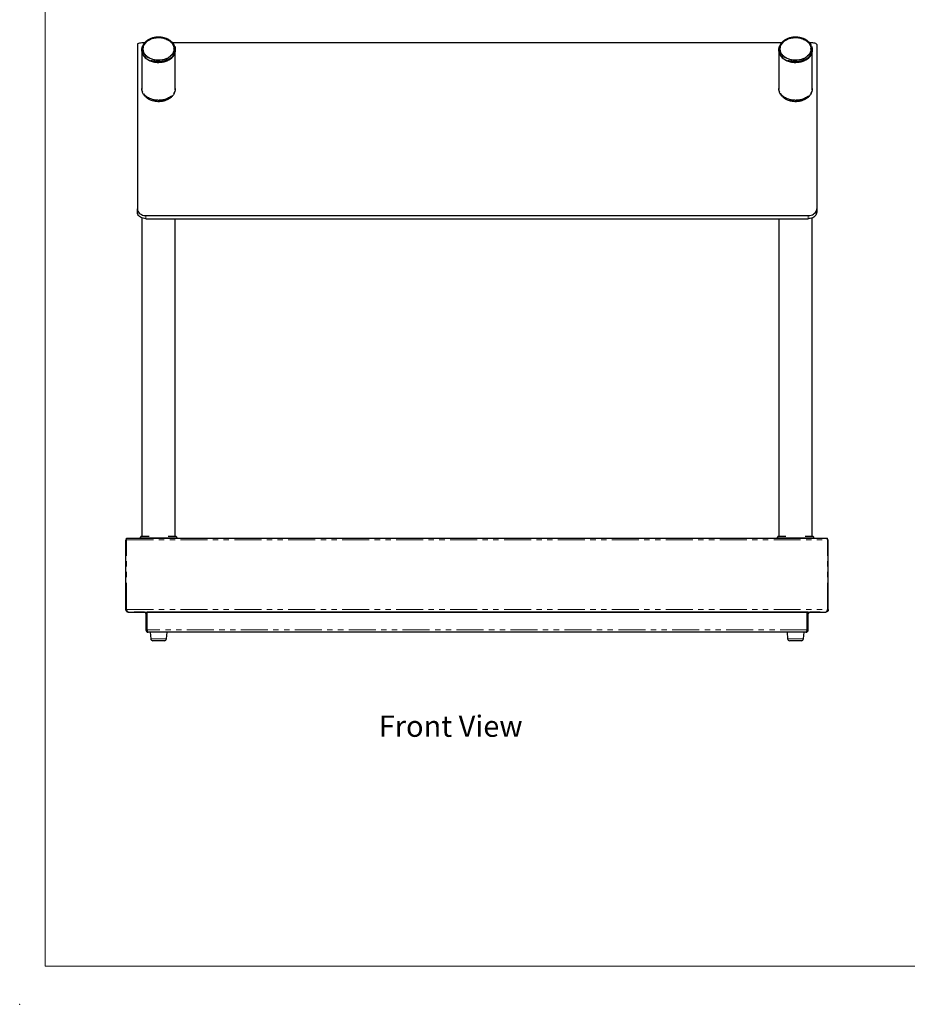
# Model space of a CAD drawing. Units: millimetres. Extents: x 0 to 586, y 0 to 420.
# Drawn here: x 0 to 209, y 0 to 232 of the extents above; entities that cross this region are included whole.
import ezdxf

# ---------------------------------------------------------------- set-up
doc = ezdxf.new("R2010")
doc.units = ezdxf.units.MM
doc.header["$PDSIZE"] = -1
doc.linetypes.add('PHANTOM', pattern=[12.7, 6.35, -1.27, 1.27, -1.27, 1.27, -1.27])
doc.styles.add('SLDTEXTSTYLE0', font='TXT', dxfattribs={"width": 0.605})

msp = doc.modelspace()

# ---------------------------------------------------------------- linework, layer by layer
at = {"color": 7, "linetype": 'Continuous', "lineweight": 18}
for q in [(5.873, 411.004), (579.873, 9.004)]:
    msp.add_line((5.873, 9.004), q, dxfattribs=at)
at = {"color": 7, "linetype": 'Continuous', "lineweight": 25}
for p, q in [((27.58, 226.006), (27.58, 187.263)), ((35.844, 226.41), (179.319, 226.41)), ((36.21, 224.893), (36.193, 225.046)), ((36.21, 224.854), (36.21, 224.947)), ((186.21, 224.893), (186.193, 225.046)), ((186.21, 224.854), (186.21, 224.947)), ((187.58, 226.006), (187.58, 187.263)), ((28.64, 224.769), (28.64, 224.591)), ((28.64, 224.591), (28.64, 215.634)), ((36.52, 224.591), (36.52, 224.769)), ((36.52, 215.634), (36.52, 224.591)), ((178.64, 224.769), (178.64, 224.591)), ((178.64, 224.591), (178.64, 215.634)), ((186.52, 224.591), (186.52, 224.769)), ((186.52, 215.634), (186.52, 224.591)), ((28.643, 215.539), (28.652, 215.39)), ((36.508, 215.39), (36.516, 215.539)), ((178.643, 215.539), (178.652, 215.39)), ((186.508, 215.39), (186.516, 215.539)), ((27.58, 186.518), (27.58, 187.263)), ((29.58, 185.706), (185.58, 185.706)), ((187.58, 187.263), (187.58, 186.518)), ((28.64, 185.179), (28.64, 110.192)), ((29.58, 184.961), (185.58, 184.961)), ((36.52, 110.191), (36.52, 184.961)), ((178.64, 184.961), (178.64, 110.192)), ((186.52, 110.191), (186.52, 185.172)), ((24.87, 92.891), (24.87, 109.325)), ((25.03, 109.357), (25.03, 109.731)), ((25.03, 109.731), (190.13, 109.731)), ((28.23, 109.791), (28.23, 109.731)), ((28.23, 109.791), (36.93, 109.791)), ((36.93, 109.731), (36.93, 109.791)), ((178.23, 109.791), (178.23, 109.731)), ((178.23, 109.791), (186.93, 109.791)), ((186.93, 109.731), (186.93, 109.791)), ((190.13, 109.357), (190.13, 109.731)), ((190.29, 92.891), (190.29, 109.325)), ((25.01, 92.891), (24.87, 92.891)), ((25.03, 92.891), (25.03, 92.919)), ((25.083, 92.81), (25.03, 92.891)), ((190.077, 92.81), (190.13, 92.891)), ((190.13, 92.891), (190.13, 92.919)), ((190.15, 92.891), (190.29, 92.891)), ((25.431, 92.358), (189.728, 92.358)), ((26.82, 92.351), (26.82, 92.358)), ((29.22, 92.351), (26.82, 92.351)), ((29.22, 92.358), (29.22, 92.351)), ((29.252, 92.351), (29.22, 92.351)), ((29.58, 92.351), (29.82, 92.351)), ((29.58, 92.351), (29.58, 88.159)), ((29.82, 92.351), (29.82, 88.159)), ((29.855, 88.159), (29.855, 92.351)), ((185.305, 92.351), (29.855, 92.351)), ((185.305, 92.351), (185.305, 88.159)), ((185.34, 88.159), (185.34, 92.351)), ((185.58, 92.351), (185.34, 92.351)), ((185.58, 88.159), (185.58, 92.351)), ((185.94, 92.351), (185.908, 92.351)), ((185.94, 92.351), (185.94, 92.358)), ((188.34, 92.351), (185.94, 92.351)), ((188.34, 92.358), (188.34, 92.351)), ((185.012, 87.591), (30.148, 87.591)), ((30.58, 87.591), (30.715, 86.048)), ((34.445, 86.048), (34.58, 87.591)), ((180.58, 87.591), (180.715, 86.048)), ((184.445, 86.048), (184.58, 87.591)), ((33.947, 85.591), (31.213, 85.591)), ((183.947, 85.591), (181.213, 85.591))]:
    msp.add_line(p, q, dxfattribs=at)
at = {"color": 8, "linetype": 'PHANTOM', "lineweight": 18}
for p, q in [((29.58, 185.706), (29.58, 184.961)), ((185.58, 184.961), (185.58, 185.706)), ((25.03, 92.919), (25.03, 109.357)), ((25.03, 109.357), (190.13, 109.357)), ((190.13, 92.919), (190.13, 109.357)), ((25.03, 92.919), (190.13, 92.919)), ((29.252, 92.351), (29.252, 92.358)), ((185.908, 92.351), (185.908, 92.358)), ((29.58, 88.159), (29.82, 88.159)), ((185.305, 88.159), (29.855, 88.159)), ((185.58, 88.159), (185.34, 88.159)), ((30.715, 86.048), (34.445, 86.048)), ((180.715, 86.048), (184.445, 86.048))]:
    msp.add_line(p, q, dxfattribs=at)
at = {"color": 7, "linetype": 'Continuous', "lineweight": 25}
for centre, radius, start, end in [((29.252, 92.023), 0.328, 0, 90), ((185.908, 92.023), 0.328, 90, 180), ((30.148, 88.159), 0.568, 180, 270), ((30.148, 88.159), 0.328, 180, 211.79923), ((185.012, 88.159), 0.568, 270, 0), ((185.012, 88.159), 0.328, 328.20077, 0), ((31.213, 86.091), 0.5, 185, 270), ((33.947, 86.091), 0.5, 270, 355), ((181.213, 86.091), 0.5, 185, 270), ((183.947, 86.091), 0.5, 270, 355)]:
    msp.add_arc(centre, radius, start, end, dxfattribs=at)
for centre, major_axis, ratio, start_param, end_param in [((32.58, 224.591), (3.94, 0), 0.7180137, 3.1416292, 6.2832375), ((182.58, 224.591), (3.94, 0), 0.7180137, 3.1416292, 6.2832375), ((32.58, 215.634), (3.94, 0), 0.7180137, 3.1415561, 3.1702603), ((32.58, 215.634), (3.94, 0), 0.7180137, 6.1780921, 6.2831331), ((182.58, 215.634), (3.94, 0), 0.7180137, 3.1415561, 3.1702603), ((182.58, 215.634), (3.94, 0), 0.7180137, 6.1780921, 6.2831331), ((32.58, 215.634), (3.94, 0), 0.7180137, 3.3298659, 3.3867611), ((32.58, 215.634), (3.94, 0), 0.7180137, 4.712389, 5.5786968), ((182.58, 215.634), (3.94, 0), 0.7180137, 3.3298659, 3.3867611), ((182.58, 215.634), (3.94, 0), 0.7180137, 4.712389, 5.5786968), ((30.148, 88.159), (0, 0.568), 0.5152195, 1.5707963, 3.1415927), ((185.012, 88.159), (0, 0.568), 0.5152195, 3.1415927, 4.712389)]:
    msp.add_ellipse(centre, major_axis=major_axis, ratio=ratio, start_param=start_param, end_param=end_param, dxfattribs=at)
for points, knots in [([(31.909, 227.663), (31.845, 227.654), (31.648, 227.627), (31.327, 227.56), (30.956, 227.455), (30.601, 227.32), (30.264, 227.157), (29.945, 226.965), (29.648, 226.741), (29.376, 226.488), (29.134, 226.204), (28.941, 225.921), (28.858, 225.728), (28.822, 225.645)], [0, 0, 0, 0, 0.0368737, 0.1127071, 0.1915457, 0.2737605, 0.3609686, 0.4544917, 0.5552812, 0.6637338, 0.7796378, 0.9046455, 1, 1, 1, 1]), ([(32.572, 222.255), (32.73, 222.259), (32.968, 222.265), (33.275, 222.304), (33.569, 222.354), (33.921, 222.441), (34.34, 222.586), (34.745, 222.778), (35.117, 223.013), (35.48, 223.309), (35.799, 223.667), (36.044, 224.085), (36.188, 224.512), (36.236, 224.944), (36.189, 225.375), (36.062, 225.755), (35.886, 226.082), (35.686, 226.356), (35.434, 226.622), (35.125, 226.876), (34.754, 227.111), (34.349, 227.303), (33.932, 227.45), (33.513, 227.554), (33.063, 227.622), (32.588, 227.646), (32.192, 227.627), (31.885, 227.59), (31.592, 227.54), (31.24, 227.454), (30.822, 227.308), (30.416, 227.116), (30.043, 226.882), (29.681, 226.586), (29.362, 226.228), (29.116, 225.81), (28.972, 225.383), (28.924, 224.952), (28.97, 224.52), (29.097, 224.14), (29.274, 223.812), (29.473, 223.539), (29.725, 223.273), (30.033, 223.02), (30.404, 222.784), (30.808, 222.591), (31.225, 222.445), (31.644, 222.341), (32.094, 222.27), (32.412, 222.26), (32.572, 222.255)], [0, 0, 0, 0, 0.0156834, 0.023481, 0.0314402, 0.0467259, 0.0628959, 0.0833754, 0.1043188, 0.1254525, 0.1566359, 0.1878896, 0.2189005, 0.2500149, 0.2812635, 0.3122523, 0.3330894, 0.3539714, 0.3746553, 0.3957946, 0.4167526, 0.4372594, 0.453391, 0.4686537, 0.484392, 0.4999765, 0.5157173, 0.5234945, 0.531432, 0.546677, 0.5628039, 0.5832918, 0.6042631, 0.6254383, 0.6565469, 0.6877027, 0.7189304, 0.7499091, 0.7809508, 0.8122259, 0.833086, 0.8539301, 0.8745275, 0.8956698, 0.9166516, 0.937177, 0.9533012, 0.9685402, 0.9841998, 1, 1, 1, 1]), ([(32.589, 227.616), (32.431, 227.612), (32.194, 227.606), (31.887, 227.568), (31.594, 227.518), (31.242, 227.431), (30.825, 227.285), (30.42, 227.093), (30.049, 226.859), (29.688, 226.564), (29.37, 226.206), (29.125, 225.789), (28.982, 225.363), (28.934, 224.932), (28.981, 224.501), (29.107, 224.122), (29.283, 223.796), (29.482, 223.523), (29.734, 223.257), (30.042, 223.004), (30.412, 222.769), (30.815, 222.577), (31.231, 222.43), (31.65, 222.326), (32.099, 222.259), (32.573, 222.234), (32.968, 222.253), (33.275, 222.291), (33.567, 222.341), (33.918, 222.427), (34.334, 222.573), (34.739, 222.764), (35.111, 222.999), (35.472, 223.294), (35.789, 223.651), (36.034, 224.068), (36.178, 224.495), (36.225, 224.924), (36.18, 225.355), (36.054, 225.735), (35.877, 226.061), (35.678, 226.334), (35.428, 226.599), (35.12, 226.852), (34.751, 227.087), (34.348, 227.28), (33.932, 227.427), (33.515, 227.53), (33.066, 227.601), (32.748, 227.611), (32.589, 227.616)], [0, 0, 0, 0, 0.0156863, 0.0234853, 0.0314465, 0.0467314, 0.0629073, 0.0833873, 0.104336, 0.1254722, 0.1566621, 0.187917, 0.2189312, 0.250052, 0.2813027, 0.3122948, 0.3331348, 0.3540182, 0.3747079, 0.3958475, 0.4168155, 0.4373164, 0.4534589, 0.468711, 0.4844493, 0.5000324, 0.5157735, 0.5235504, 0.5314901, 0.5467344, 0.5628636, 0.5833512, 0.6043192, 0.6254941, 0.6565952, 0.6877531, 0.7189699, 0.749942, 0.7809838, 0.8122534, 0.8331102, 0.8539537, 0.8745465, 0.8956879, 0.9166583, 0.9371846, 0.9533005, 0.9685435, 0.9842025, 1, 1, 1, 1]), ([(36.331, 225.674), (36.275, 225.79), (36.164, 226.019), (35.923, 226.342), (35.633, 226.638), (35.312, 226.893), (34.976, 227.106), (34.638, 227.279), (34.286, 227.421), (33.927, 227.534), (33.551, 227.62), (33.155, 227.677), (32.742, 227.707), (32.341, 227.705), (32.064, 227.683), (31.927, 227.666), (31.909, 227.663)], [0, 0, 0, 0, 0.1084236, 0.2130799, 0.3133495, 0.4098313, 0.4886281, 0.5616521, 0.6297731, 0.6931838, 0.7522296, 0.814479, 0.8762123, 0.9369758, 0.9918667, 1, 1, 1, 1]), ([(181.909, 227.663), (181.845, 227.654), (181.648, 227.627), (181.327, 227.56), (180.956, 227.455), (180.601, 227.32), (180.264, 227.157), (179.945, 226.965), (179.648, 226.741), (179.376, 226.488), (179.134, 226.204), (178.941, 225.921), (178.858, 225.728), (178.822, 225.645)], [0, 0, 0, 0, 0.0368737, 0.1127071, 0.1915457, 0.2737605, 0.3609686, 0.4544917, 0.5552812, 0.6637338, 0.7796378, 0.9046455, 1, 1, 1, 1]), ([(182.572, 222.255), (182.73, 222.259), (182.968, 222.265), (183.275, 222.304), (183.569, 222.354), (183.921, 222.441), (184.34, 222.586), (184.745, 222.778), (185.117, 223.013), (185.48, 223.309), (185.799, 223.667), (186.044, 224.085), (186.188, 224.512), (186.236, 224.944), (186.189, 225.375), (186.062, 225.755), (185.886, 226.082), (185.686, 226.356), (185.434, 226.622), (185.125, 226.876), (184.754, 227.111), (184.349, 227.303), (183.932, 227.45), (183.513, 227.554), (183.063, 227.622), (182.588, 227.646), (182.192, 227.627), (181.885, 227.59), (181.592, 227.54), (181.24, 227.454), (180.822, 227.308), (180.416, 227.116), (180.043, 226.882), (179.681, 226.586), (179.362, 226.228), (179.116, 225.81), (178.972, 225.383), (178.924, 224.952), (178.97, 224.52), (179.097, 224.14), (179.274, 223.812), (179.473, 223.539), (179.725, 223.273), (180.033, 223.02), (180.404, 222.784), (180.808, 222.591), (181.225, 222.445), (181.644, 222.341), (182.094, 222.27), (182.412, 222.26), (182.572, 222.255)], [0, 0, 0, 0, 0.0156834, 0.023481, 0.0314402, 0.0467259, 0.0628959, 0.0833754, 0.1043188, 0.1254525, 0.1566359, 0.1878896, 0.2189005, 0.2500149, 0.2812635, 0.3122523, 0.3330894, 0.3539714, 0.3746553, 0.3957946, 0.4167526, 0.4372594, 0.453391, 0.4686537, 0.484392, 0.4999765, 0.5157173, 0.5234945, 0.531432, 0.546677, 0.5628039, 0.5832918, 0.6042631, 0.6254383, 0.6565469, 0.6877027, 0.7189304, 0.7499091, 0.7809508, 0.8122259, 0.833086, 0.8539301, 0.8745275, 0.8956698, 0.9166516, 0.937177, 0.9533012, 0.9685402, 0.9841998, 1, 1, 1, 1]), ([(182.589, 227.616), (182.431, 227.612), (182.194, 227.606), (181.887, 227.568), (181.594, 227.518), (181.242, 227.431), (180.825, 227.285), (180.42, 227.093), (180.049, 226.859), (179.688, 226.564), (179.37, 226.206), (179.125, 225.789), (178.982, 225.363), (178.934, 224.932), (178.981, 224.501), (179.107, 224.122), (179.283, 223.796), (179.482, 223.523), (179.734, 223.257), (180.042, 223.004), (180.412, 222.769), (180.815, 222.577), (181.231, 222.43), (181.65, 222.326), (182.099, 222.259), (182.573, 222.234), (182.968, 222.253), (183.275, 222.291), (183.567, 222.341), (183.918, 222.427), (184.334, 222.573), (184.739, 222.764), (185.111, 222.999), (185.472, 223.294), (185.789, 223.651), (186.034, 224.068), (186.178, 224.495), (186.225, 224.924), (186.18, 225.355), (186.054, 225.735), (185.877, 226.061), (185.678, 226.334), (185.428, 226.599), (185.12, 226.852), (184.751, 227.087), (184.348, 227.28), (183.932, 227.427), (183.515, 227.53), (183.066, 227.601), (182.748, 227.611), (182.589, 227.616)], [0, 0, 0, 0, 0.0156863, 0.0234853, 0.0314465, 0.0467314, 0.0629073, 0.0833873, 0.104336, 0.1254722, 0.1566621, 0.187917, 0.2189312, 0.250052, 0.2813027, 0.3122948, 0.3331348, 0.3540182, 0.3747079, 0.3958475, 0.4168155, 0.4373164, 0.4534589, 0.468711, 0.4844493, 0.5000324, 0.5157735, 0.5235504, 0.5314901, 0.5467344, 0.5628636, 0.5833512, 0.6043192, 0.6254941, 0.6565952, 0.6877531, 0.7189699, 0.749942, 0.7809838, 0.8122534, 0.8331102, 0.8539537, 0.8745465, 0.8956879, 0.9166583, 0.9371846, 0.9533005, 0.9685435, 0.9842025, 1, 1, 1, 1]), ([(186.331, 225.674), (186.275, 225.79), (186.164, 226.019), (185.923, 226.342), (185.633, 226.638), (185.312, 226.893), (184.976, 227.106), (184.638, 227.279), (184.286, 227.421), (183.927, 227.534), (183.551, 227.62), (183.155, 227.677), (182.742, 227.707), (182.341, 227.705), (182.064, 227.683), (181.927, 227.666), (181.909, 227.663)], [0, 0, 0, 0, 0.1084236, 0.2130799, 0.3133495, 0.4098313, 0.4886281, 0.5616521, 0.6297731, 0.6931838, 0.7522296, 0.814479, 0.8762123, 0.9369758, 0.9918667, 1, 1, 1, 1]), ([(29.311, 226.401), (29.178, 226.398), (28.821, 226.39), (28.307, 226.329), (27.853, 226.229), (27.614, 226.115), (27.59, 226.037), (27.58, 226.006)], [0, 0, 0, 0, 0.13978976, 0.37495145, 0.61010984, 0.84525538, 1, 1, 1, 1]), ([(28.844, 223.939), (28.799, 224.027), (28.636, 224.344), (28.602, 224.908), (28.743, 225.37), (28.814, 225.601)], [0, 0, 0, 0, 0.1623003, 0.582904, 1, 1, 1, 1]), ([(29.07, 225.875), (29.013, 225.789), (28.895, 225.612), (28.763, 225.313), (28.676, 225.036), (28.662, 224.851), (28.657, 224.786)], [0, 0, 0, 0, 0.24436206, 0.49926754, 0.82563042, 1, 1, 1, 1]), ([(36.332, 225.611), (36.344, 225.59), (36.491, 225.336), (36.533, 224.943), (36.504, 224.455), (36.447, 224.158), (36.357, 223.99), (36.332, 223.944)], [0, 0, 0, 0, 0.0391879, 0.4705224, 0.6918386, 0.914761, 1, 1, 1, 1]), ([(178.844, 223.939), (178.799, 224.027), (178.636, 224.344), (178.602, 224.908), (178.743, 225.37), (178.814, 225.601)], [0, 0, 0, 0, 0.1623003, 0.582904, 1, 1, 1, 1]), ([(179.07, 225.875), (179.013, 225.789), (178.895, 225.612), (178.763, 225.313), (178.676, 225.036), (178.662, 224.851), (178.657, 224.786)], [0, 0, 0, 0, 0.24436206, 0.49926754, 0.82563042, 1, 1, 1, 1]), ([(187.58, 226.006), (187.558, 226.053), (187.514, 226.147), (187.169, 226.268), (186.661, 226.356), (186.186, 226.399), (185.906, 226.403), (185.849, 226.404)], [0, 0, 0, 0, 0.2350674, 0.4701359, 0.7051851, 0.9402429, 1, 1, 1, 1]), ([(186.332, 225.611), (186.344, 225.59), (186.491, 225.336), (186.533, 224.943), (186.504, 224.455), (186.447, 224.158), (186.357, 223.99), (186.332, 223.944)], [0, 0, 0, 0, 0.0391879, 0.4705224, 0.6918386, 0.914761, 1, 1, 1, 1]), ([(28.642, 224.591), (28.647, 224.475), (28.657, 224.234), (28.75, 223.9), (28.886, 223.592), (29.054, 223.317), (29.27, 223.046), (29.507, 222.814), (29.747, 222.621), (29.974, 222.465), (30.23, 222.316), (30.549, 222.161), (30.873, 222.036), (31.192, 221.941), (31.486, 221.87), (31.845, 221.807), (32.362, 221.756), (32.837, 221.761), (33.308, 221.807), (33.69, 221.87), (34.064, 221.966), (34.367, 222.067), (34.609, 222.163), (34.836, 222.269), (35.066, 222.393), (35.293, 222.536), (35.513, 222.698), (35.709, 222.868), (35.929, 223.091), (36.147, 223.372), (36.338, 223.714), (36.461, 224.068), (36.518, 224.353), (36.514, 224.519), (36.513, 224.565)], [0, 0, 0, 0, 0.0474971, 0.0986333, 0.1371994, 0.1759615, 0.2154284, 0.2551918, 0.2804989, 0.305926, 0.3318032, 0.357878, 0.3929304, 0.4108514, 0.4289129, 0.4553572, 0.4824566, 0.5274301, 0.5429372, 0.5725834, 0.6030622, 0.6228029, 0.6426932, 0.6629825, 0.6833818, 0.7091452, 0.73506, 0.7613728, 0.7877947, 0.8351795, 0.8830024, 0.9320325, 0.9814172, 1, 1, 1, 1]), ([(178.642, 224.591), (178.647, 224.475), (178.657, 224.234), (178.75, 223.9), (178.886, 223.592), (179.054, 223.317), (179.27, 223.046), (179.507, 222.814), (179.747, 222.621), (179.974, 222.465), (180.23, 222.316), (180.549, 222.161), (180.873, 222.036), (181.192, 221.941), (181.486, 221.87), (181.845, 221.807), (182.362, 221.756), (182.837, 221.761), (183.308, 221.807), (183.69, 221.87), (184.064, 221.966), (184.367, 222.067), (184.609, 222.163), (184.836, 222.269), (185.066, 222.393), (185.293, 222.536), (185.513, 222.698), (185.709, 222.868), (185.929, 223.091), (186.147, 223.372), (186.338, 223.714), (186.461, 224.068), (186.518, 224.353), (186.514, 224.519), (186.513, 224.565)], [0, 0, 0, 0, 0.0474971, 0.0986333, 0.1371994, 0.1759615, 0.2154284, 0.2551918, 0.2804989, 0.305926, 0.3318032, 0.357878, 0.3929304, 0.4108514, 0.4289129, 0.4553572, 0.4824566, 0.5274301, 0.5429372, 0.5725834, 0.6030622, 0.6228029, 0.6426932, 0.6629825, 0.6833818, 0.7091452, 0.73506, 0.7613728, 0.7877947, 0.8351795, 0.8830024, 0.9320325, 0.9814172, 1, 1, 1, 1]), ([(28.886, 214.735), (28.836, 214.82), (28.664, 215.118), (28.651, 215.428), (28.642, 215.648)], [0, 0, 0, 0, 0.2873741, 1, 1, 1, 1]), ([(36.5, 215.646), (36.505, 215.588), (36.531, 215.314), (36.405, 214.889), (36.183, 214.536), (36.092, 214.39)], [0, 0, 0, 0, 0.1359811, 0.643693, 1, 1, 1, 1]), ([(178.886, 214.735), (178.836, 214.82), (178.664, 215.118), (178.651, 215.428), (178.642, 215.648)], [0, 0, 0, 0, 0.2873741, 1, 1, 1, 1]), ([(186.5, 215.646), (186.505, 215.588), (186.531, 215.314), (186.405, 214.889), (186.183, 214.536), (186.092, 214.39)], [0, 0, 0, 0, 0.1359811, 0.643693, 1, 1, 1, 1]), ([(36.459, 215.176), (36.446, 215.054), (36.408, 214.715), (36.126, 214.191), (35.685, 213.665), (35.185, 213.266), (34.647, 212.957), (34.125, 212.747), (33.619, 212.612), (33.176, 212.537), (32.708, 212.502), (32.252, 212.512), (31.818, 212.561), (31.378, 212.649), (30.927, 212.787), (30.427, 213.002), (29.944, 213.288), (29.441, 213.699), (29.022, 214.207), (28.731, 214.788), (28.683, 215.173), (28.66, 215.361)], [0, 0, 0, 0, 0.0523743, 0.1460355, 0.2231677, 0.2844591, 0.334293, 0.3857462, 0.4162391, 0.4475067, 0.4780408, 0.5096561, 0.5374349, 0.5659267, 0.6032636, 0.6416699, 0.6960317, 0.7518864, 0.8345142, 0.9194228, 1, 1, 1, 1]), ([(32.58, 212.828), (32.439, 212.832), (32.154, 212.838), (31.601, 212.905), (31.016, 213.045), (30.453, 213.265), (29.935, 213.54), (29.475, 213.901), (29.163, 214.202), (29.076, 214.373), (29.067, 214.39)], [0, 0, 0, 0, 0.0807313, 0.1637464, 0.3263241, 0.4547274, 0.586735, 0.7798755, 0.9782701, 1, 1, 1, 1]), ([(35.604, 213.85), (35.594, 213.839), (35.485, 213.724), (35.177, 213.523), (34.738, 213.279), (34.259, 213.09), (33.812, 212.963), (33.356, 212.878), (32.953, 212.835), (32.69, 212.83), (32.58, 212.828)], [0, 0, 0, 0, 0.0189454, 0.2090336, 0.4029921, 0.5436351, 0.6876656, 0.8004727, 0.9163198, 1, 1, 1, 1]), ([(186.459, 215.176), (186.446, 215.054), (186.408, 214.715), (186.126, 214.191), (185.685, 213.665), (185.185, 213.266), (184.647, 212.957), (184.125, 212.747), (183.619, 212.612), (183.176, 212.537), (182.708, 212.502), (182.252, 212.512), (181.818, 212.561), (181.378, 212.649), (180.927, 212.787), (180.427, 213.002), (179.944, 213.288), (179.441, 213.699), (179.022, 214.207), (178.731, 214.788), (178.683, 215.173), (178.66, 215.361)], [0, 0, 0, 0, 0.0523743, 0.1460355, 0.2231677, 0.2844591, 0.334293, 0.3857462, 0.4162391, 0.4475067, 0.4780408, 0.5096561, 0.5374349, 0.5659267, 0.6032636, 0.6416699, 0.6960317, 0.7518864, 0.8345142, 0.9194228, 1, 1, 1, 1]), ([(182.58, 212.828), (182.439, 212.832), (182.154, 212.838), (181.601, 212.905), (181.016, 213.045), (180.453, 213.265), (179.935, 213.54), (179.475, 213.901), (179.163, 214.202), (179.076, 214.373), (179.067, 214.39)], [0, 0, 0, 0, 0.0807313, 0.1637464, 0.3263241, 0.4547274, 0.586735, 0.7798755, 0.9782701, 1, 1, 1, 1]), ([(185.604, 213.85), (185.594, 213.839), (185.485, 213.724), (185.177, 213.523), (184.738, 213.279), (184.259, 213.09), (183.812, 212.963), (183.356, 212.878), (182.953, 212.835), (182.69, 212.83), (182.58, 212.828)], [0, 0, 0, 0, 0.0189454, 0.2090336, 0.4029921, 0.5436351, 0.6876656, 0.8004727, 0.9163198, 1, 1, 1, 1]), ([(27.58, 187.263), (27.602, 187.089), (27.646, 186.741), (27.991, 186.274), (28.498, 185.921), (29.061, 185.733), (29.432, 185.714), (29.58, 185.706)], [0, 0, 0, 0, 0.2146844, 0.4293698, 0.6440376, 0.8587133, 1, 1, 1, 1]), ([(29.58, 184.961), (29.355, 184.978), (28.905, 185.013), (28.306, 185.283), (27.854, 185.679), (27.614, 186.116), (27.59, 186.404), (27.58, 186.518)], [0, 0, 0, 0, 0.2146864, 0.4293729, 0.6440563, 0.8587277, 1, 1, 1, 1]), ([(185.58, 185.706), (185.805, 185.723), (186.254, 185.758), (186.854, 186.028), (187.306, 186.424), (187.546, 186.861), (187.57, 187.149), (187.58, 187.263)], [0, 0, 0, 0, 0.2146866, 0.4293732, 0.6440568, 0.8587287, 1, 1, 1, 1]), ([(187.58, 186.518), (187.558, 186.344), (187.514, 185.996), (187.169, 185.529), (186.661, 185.176), (186.099, 184.988), (185.727, 184.969), (185.58, 184.961)], [0, 0, 0, 0, 0.2146842, 0.4293694, 0.6440367, 0.858712, 1, 1, 1, 1]), ([(28.53, 110.191), (28.492, 110.171), (28.414, 110.131), (28.322, 110.035), (28.255, 109.919), (28.238, 109.833), (28.23, 109.791)], [0, 0, 0, 0, 0.2456794, 0.5, 0.7543206, 1, 1, 1, 1]), ([(28.53, 110.191), (28.546, 110.191), (28.576, 110.191), (28.812, 110.191), (29.141, 110.191), (29.543, 110.191), (29.934, 110.191), (30.218, 110.191), (30.326, 110.191)], [0, 0, 0, 0, 0.2263493, 0.4340159, 0.618442, 0.7783896, 0.9151847, 1, 1, 1, 1]), ([(34.834, 110.191), (34.942, 110.191), (35.226, 110.191), (35.617, 110.191), (36.019, 110.191), (36.348, 110.191), (36.583, 110.191), (36.614, 110.191), (36.63, 110.191)], [0, 0, 0, 0, 0.08481526, 0.22161043, 0.38155799, 0.56598409, 0.77365065, 1, 1, 1, 1]), ([(36.93, 109.791), (36.922, 109.833), (36.905, 109.919), (36.838, 110.035), (36.746, 110.131), (36.668, 110.171), (36.63, 110.191)], [0, 0, 0, 0, 0.2456794, 0.5, 0.7543206, 1, 1, 1, 1]), ([(178.53, 110.191), (178.492, 110.171), (178.414, 110.131), (178.322, 110.035), (178.255, 109.919), (178.238, 109.833), (178.23, 109.791)], [0, 0, 0, 0, 0.24567944, 0.5, 0.75432056, 1, 1, 1, 1]), ([(178.53, 110.191), (178.546, 110.191), (178.576, 110.191), (178.812, 110.191), (179.141, 110.191), (179.543, 110.191), (179.934, 110.191), (180.218, 110.191), (180.326, 110.191)], [0, 0, 0, 0, 0.2263493, 0.4340159, 0.618442, 0.7783896, 0.9151847, 1, 1, 1, 1]), ([(184.834, 110.191), (184.942, 110.191), (185.226, 110.191), (185.617, 110.191), (186.019, 110.191), (186.348, 110.191), (186.583, 110.191), (186.614, 110.191), (186.63, 110.191)], [0, 0, 0, 0, 0.0848153, 0.2216104, 0.381558, 0.5659841, 0.7736507, 1, 1, 1, 1]), ([(186.93, 109.791), (186.922, 109.833), (186.905, 109.919), (186.838, 110.035), (186.746, 110.131), (186.668, 110.171), (186.63, 110.191)], [0, 0, 0, 0, 0.24567944, 0.5, 0.75432056, 1, 1, 1, 1]), ([(24.87, 92.891), (24.876, 92.834), (24.889, 92.718), (24.985, 92.569), (25.124, 92.463), (25.252, 92.426), (25.324, 92.424), (25.338, 92.423)], [0, 0, 0, 0, 0.2352049, 0.4704768, 0.7057492, 0.9410217, 1, 1, 1, 1]), ([(25.01, 92.891), (25.014, 92.851), (25.024, 92.767), (25.091, 92.661), (25.158, 92.621), (25.188, 92.604)], [0, 0, 0, 0, 0.3422752, 0.7095739, 1, 1, 1, 1]), ([(25.431, 92.358), (25.403, 92.364), (25.346, 92.377), (25.261, 92.476), (25.176, 92.619), (25.099, 92.777), (25.05, 92.877), (25.03, 92.919)], [0, 0, 0, 0, 0.2116013, 0.4232792, 0.6349572, 0.8466343, 1, 1, 1, 1]), ([(25.159, 92.624), (25.148, 92.643), (25.112, 92.706), (25.068, 92.805), (25.036, 92.877), (25.03, 92.891)], [0, 0, 0, 0, 0.2550289, 0.8506814, 1, 1, 1, 1]), ([(25.074, 92.828), (25.073, 92.83), (25.058, 92.851), (25.043, 92.872), (25.03, 92.891)], [0, 0, 0, 0, 0.1025279, 1, 1, 1, 1]), ([(189.728, 92.358), (189.757, 92.364), (189.813, 92.377), (189.898, 92.476), (189.983, 92.619), (190.061, 92.777), (190.109, 92.877), (190.13, 92.919)], [0, 0, 0, 0, 0.2116013, 0.4232792, 0.6349572, 0.8466343, 1, 1, 1, 1]), ([(190.29, 92.891), (190.284, 92.834), (190.271, 92.718), (190.175, 92.569), (190.036, 92.463), (189.908, 92.426), (189.836, 92.424), (189.822, 92.423)], [0, 0, 0, 0, 0.2352049, 0.4704768, 0.7057492, 0.9410217, 1, 1, 1, 1]), ([(190.15, 92.891), (190.145, 92.851), (190.136, 92.767), (190.069, 92.661), (190.001, 92.621), (189.971, 92.604)], [0, 0, 0, 0, 0.3422752, 0.7095739, 1, 1, 1, 1]), ([(190, 92.624), (190.011, 92.643), (190.048, 92.706), (190.091, 92.805), (190.123, 92.877), (190.13, 92.891)], [0, 0, 0, 0, 0.2550289, 0.8506814, 1, 1, 1, 1]), ([(190.086, 92.828), (190.087, 92.83), (190.102, 92.851), (190.117, 92.872), (190.13, 92.891)], [0, 0, 0, 0, 0.1025279, 1, 1, 1, 1])]:
    msp.add_open_spline(points, degree=3, knots=knots, dxfattribs=at)
at = {"color": 8, "linetype": 'PHANTOM', "lineweight": 18}
for points, knots in [([(32.58, 227.684), (32.362, 227.676), (31.976, 227.662), (31.453, 227.563), (31.005, 227.436), (30.592, 227.271), (30.173, 227.05), (29.776, 226.771), (29.439, 226.446), (29.187, 226.114), (28.946, 225.665), (28.806, 225.094), (28.863, 224.52), (29.026, 224.073), (29.235, 223.701), (29.568, 223.3), (30.015, 222.939), (30.512, 222.658), (31.05, 222.435), (31.617, 222.29), (32.157, 222.221), (32.571, 222.204), (32.988, 222.22), (33.395, 222.27), (33.82, 222.359), (34.246, 222.49), (34.694, 222.681), (35.118, 222.926), (35.569, 223.279), (35.96, 223.731), (36.256, 224.322), (36.343, 224.868), (36.291, 225.347), (36.166, 225.768), (35.904, 226.243), (35.49, 226.689), (34.998, 227.046), (34.543, 227.286), (34.067, 227.465), (33.532, 227.606), (33.015, 227.677), (32.666, 227.683), (32.58, 227.684)], [0, 0, 0, 0, 0.0210762, 0.0374162, 0.0543281, 0.0721566, 0.0903492, 0.1161749, 0.142515, 0.1664994, 0.1907021, 0.2404442, 0.2878099, 0.3120572, 0.3364858, 0.3692418, 0.4027615, 0.424031, 0.4458109, 0.4727871, 0.4861881, 0.5000008, 0.512975, 0.5266205, 0.5406566, 0.5582045, 0.5762199, 0.5999504, 0.6242007, 0.6628011, 0.702409, 0.752555, 0.7782797, 0.8041934, 0.8425145, 0.8817546, 0.9065185, 0.9318612, 0.9487513, 0.9660688, 0.9916573, 1, 1, 1, 1]), ([(182.58, 227.684), (182.362, 227.676), (181.976, 227.662), (181.453, 227.563), (181.005, 227.436), (180.592, 227.271), (180.173, 227.05), (179.776, 226.771), (179.439, 226.446), (179.187, 226.114), (178.946, 225.665), (178.806, 225.094), (178.863, 224.52), (179.026, 224.073), (179.235, 223.701), (179.568, 223.3), (180.015, 222.939), (180.512, 222.658), (181.05, 222.435), (181.617, 222.29), (182.157, 222.221), (182.571, 222.204), (182.988, 222.22), (183.395, 222.27), (183.82, 222.359), (184.246, 222.49), (184.694, 222.681), (185.118, 222.926), (185.569, 223.279), (185.96, 223.731), (186.256, 224.322), (186.343, 224.868), (186.291, 225.347), (186.166, 225.768), (185.904, 226.243), (185.49, 226.689), (184.998, 227.046), (184.543, 227.286), (184.067, 227.465), (183.532, 227.606), (183.015, 227.677), (182.666, 227.683), (182.58, 227.684)], [0, 0, 0, 0, 0.0210762, 0.0374162, 0.0543281, 0.0721566, 0.0903492, 0.1161749, 0.142515, 0.1664994, 0.1907021, 0.2404442, 0.2878099, 0.3120572, 0.3364858, 0.3692418, 0.4027615, 0.424031, 0.4458109, 0.4727871, 0.4861881, 0.5000008, 0.512975, 0.5266205, 0.5406566, 0.5582045, 0.5762199, 0.5999504, 0.6242007, 0.6628011, 0.702409, 0.752555, 0.7782797, 0.8041934, 0.8425145, 0.8817546, 0.9065185, 0.9318612, 0.9487513, 0.9660688, 0.9916573, 1, 1, 1, 1]), ([(36.332, 223.944), (36.271, 223.807), (36.127, 223.483), (35.753, 223.066), (35.285, 222.697), (34.846, 222.443), (34.372, 222.241), (33.924, 222.102), (33.465, 222.006), (33.026, 221.952), (32.576, 221.934), (32.126, 221.953), (31.689, 222.007), (31.277, 222.094), (30.833, 222.224), (30.373, 222.413), (29.859, 222.703), (29.395, 223.078), (29.017, 223.507), (28.898, 223.804), (28.844, 223.939)], [0, 0, 0, 0, 0.0733928, 0.1742203, 0.2355428, 0.2980359, 0.3442056, 0.3914619, 0.4280121, 0.4655365, 0.5005405, 0.5365888, 0.5737894, 0.6093026, 0.6455775, 0.7008719, 0.7577015, 0.8414606, 0.9274857, 1, 1, 1, 1]), ([(186.332, 223.944), (186.271, 223.807), (186.127, 223.483), (185.753, 223.066), (185.285, 222.697), (184.846, 222.443), (184.372, 222.241), (183.924, 222.102), (183.465, 222.006), (183.026, 221.952), (182.576, 221.934), (182.126, 221.953), (181.689, 222.007), (181.277, 222.094), (180.833, 222.224), (180.373, 222.413), (179.859, 222.703), (179.395, 223.078), (179.017, 223.507), (178.898, 223.804), (178.844, 223.939)], [0, 0, 0, 0, 0.0733928, 0.1742203, 0.2355428, 0.2980359, 0.3442056, 0.3914619, 0.4280121, 0.4655365, 0.5005405, 0.5365888, 0.5737894, 0.6093026, 0.6455775, 0.7008719, 0.7577015, 0.8414606, 0.9274857, 1, 1, 1, 1])]:
    msp.add_open_spline(points, degree=3, knots=knots, dxfattribs=at)
at = {"color": 7, "linetype": 'Continuous', "lineweight": 25}
for points in [[(24.87, 109.325), (24.872, 109.329), (24.877, 109.337), (24.914, 109.348), (24.967, 109.355), (25.009, 109.356), (25.03, 109.357)], [(190.29, 109.325), (190.287, 109.329), (190.283, 109.337), (190.246, 109.348), (190.193, 109.355), (190.151, 109.356), (190.13, 109.357)], [(25.03, 92.919), (25.009, 92.919), (24.967, 92.919), (24.914, 92.912), (24.877, 92.903), (24.872, 92.895), (24.87, 92.891)], [(25.03, 92.891), (25.027, 92.892), (25.022, 92.892), (25.015, 92.892), (25.011, 92.892), (25.01, 92.891), (25.01, 92.891)], [(190.13, 92.919), (190.151, 92.919), (190.193, 92.919), (190.246, 92.912), (190.283, 92.903), (190.287, 92.895), (190.29, 92.891)], [(190.13, 92.891), (190.133, 92.892), (190.138, 92.892), (190.144, 92.892), (190.149, 92.892), (190.15, 92.891), (190.15, 92.891)]]:
    msp.add_open_spline(points, degree=3, dxfattribs=at)
at = {"color": 7, "linetype": 'Continuous', "lineweight": 0}
msp.add_point((-0.13, 0), dxfattribs=at)

# ---------------------------------------------------------------- texts
at = {"color": 7, "linetype": 'Continuous', "lineweight": 0, "insert": (84.437, 67.981), "char_height": 5, "attachment_point": 1, "style": 'SLDTEXTSTYLE0'}
msp.add_mtext('Front View', dxfattribs=at)

doc.saveas('drawing.dxf')
